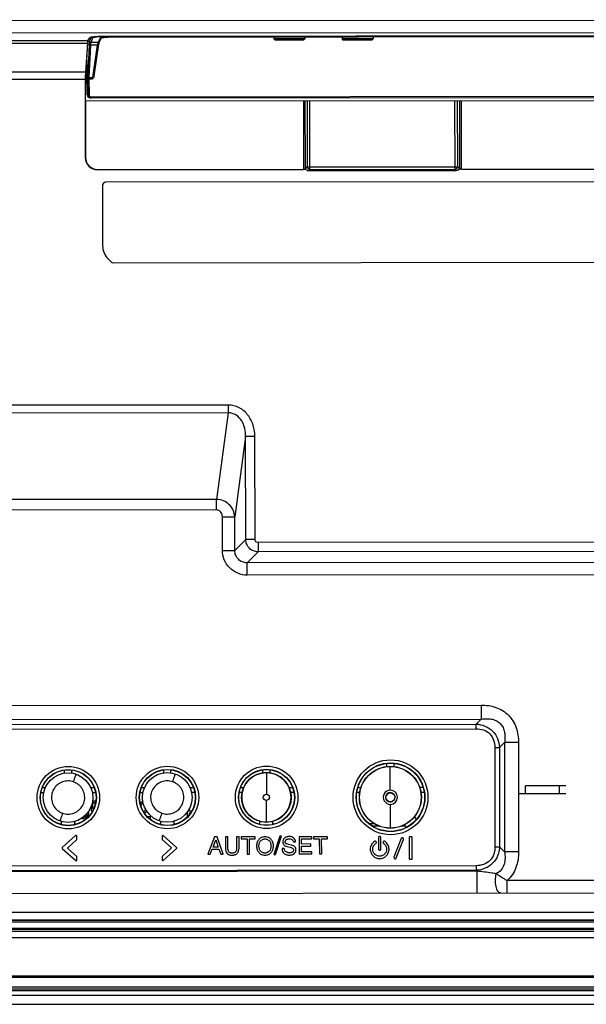
# Model space of a CAD drawing. Units: millimetres. Extents: x 0 to 2200, y 0 to 1400.
# Drawn here: x 1871 to 1962, y 451 to 610 of the extents above; entities that cross this region are included whole.
import ezdxf

# ---------------------------------------------------------------- set-up
doc = ezdxf.new("R2010")
doc.units = ezdxf.units.MM
doc.header["$LTSCALE"] = 121
for name, color, linetype in [('00_COMPONENTS', 7, 'CONTINUOUS'), ('3_ALL_AXES', 7, 'CONTINUOUS'), ('7_ALL_FEATURES', 7, 'CONTINUOUS')]:
    doc.layers.add(name, color=color, linetype=linetype)

msp = doc.modelspace()

# ---------------------------------------------------------------- linework, layer by layer
at = {"layer": '00_COMPONENTS', "color": 7, "linetype": 'Continuous'}
for p, q in [((1874.55, 486.17), (1875.07, 486.17)), ((1882.38, 486.17), (1882.95, 486.17)), ((1890.55, 486.18), (1891.07, 486.18)), ((1898.38, 486.19), (1898.95, 486.19)), ((1906.55, 486.2), (1907.08, 486.2)), ((1914.37, 486.21), (1914.95, 486.21)), ((1925.5, 486.22), (1926.01, 486.22)), ((1935.44, 486.23), (1936, 486.23)), ((1874.34, 485.4), (1874.82, 485.4)), ((1882.63, 485.4), (1883.17, 485.41)), ((1890.34, 485.41), (1890.82, 485.41)), ((1898.63, 485.42), (1899.17, 485.42)), ((1906.34, 485.43), (1906.83, 485.43)), ((1914.62, 485.44), (1915.17, 485.44)), ((1925.33, 485.45), (1925.81, 485.45)), ((1935.64, 485.46), (1936.18, 485.46)), ((1882.46, 483.13), (1882.46, 482.44)), ((1883.22, 484), (1882.71, 484)), ((1882.71, 483.76), (1883.17, 483.76)), ((1882.71, 482.74), (1882.71, 483.76)), ((1882.71, 483.7), (1883.16, 483.7)), ((1890.4, 483.7), (1890.36, 483.65)), ((1890.43, 483.74), (1890.4, 483.7)), ((1890.41, 483.41), (1890.51, 483.41)), ((1890.43, 483.34), (1890.51, 483.34)), ((1890.71, 483.94), (1890.51, 483.82)), ((1890.61, 483.59), (1890.51, 483.41)), ((1890.51, 483.34), (1890.61, 483.52)), ((1890.51, 483.34), (1890.51, 483.41)), ((1890.76, 483.71), (1890.61, 483.59)), ((1890.61, 483.52), (1890.76, 483.64)), ((1890.61, 483.52), (1890.61, 483.59)), ((1890.71, 483.94), (1890.79, 483.96)), ((1890.76, 483.71), (1890.83, 483.73)), ((1890.76, 483.64), (1890.76, 483.71)), ((1890.83, 483.66), (1890.76, 483.64)), ((1881.31, 481.47), (1881.22, 481.47)), ((1881.31, 481.47), (1881.51, 481.53)), ((1881.66, 481.66), (1881.51, 481.53)), ((1881.81, 481.48), (1881.56, 481.3)), ((1881.56, 481.24), (1881.81, 481.42)), ((1881.76, 481.84), (1881.81, 482.02)), ((1881.96, 481.72), (1881.81, 481.48)), ((1881.81, 481.42), (1881.96, 481.66)), ((1881.81, 481.42), (1881.81, 481.48)), ((1881.96, 481.66), (1882.06, 481.96)), ((1881.96, 481.66), (1881.96, 481.72)), ((1882.06, 482.2), (1882.02, 482.32)), ((1882.06, 481.96), (1882.06, 482.2)), ((1882.46, 482.5), (1882.75, 482.5)), ((1882.46, 482.44), (1882.72, 482.44)), ((1882.96, 482.92), (1882.71, 482.74)), ((1891.27, 482.62), (1890.92, 482.25)), ((1891.4, 482.39), (1891.06, 482.03)), ((1891.08, 481.99), (1891.43, 482.35)), ((1892.01, 481.49), (1891.49, 481.48)), ((1892.01, 481.19), (1892.01, 481.49)), ((1897.78, 482.03), (1898.01, 482.03)), ((1897.83, 482.1), (1898.01, 482.1)), ((1898.01, 481.47), (1898.01, 482.1)), ((1898.31, 482.39), (1898.31, 482.85)), ((1898.69, 482.39), (1898.31, 482.39)), ((1898.31, 482.1), (1898.5, 482.1)), ((1898.31, 481.83), (1898.31, 482.1)), ((1898.31, 482.03), (1898.46, 482.03)), ((1877.68, 480.27), (1877.42, 480.27)), ((1880.1, 480.27), (1879.78, 480.27)), ((1881.01, 481.17), (1880.87, 481.21)), ((1880.96, 481.26), (1881.01, 481.24)), ((1881.01, 481.24), (1881.31, 481.24)), ((1881.01, 481.17), (1881.01, 481.24)), ((1881.01, 481.17), (1881.31, 481.17)), ((1881.31, 481.24), (1881.56, 481.3)), ((1881.56, 481.24), (1881.31, 481.17)), ((1881.31, 481.17), (1881.31, 481.24)), ((1881.56, 481.24), (1881.56, 481.3)), ((1891.74, 481.25), (1892.01, 481.25)), ((1891.81, 481.19), (1892.01, 481.19)), ((1893.68, 480.29), (1893.42, 480.29)), ((1896.1, 480.29), (1895.78, 480.29)), ((1909.68, 480.3), (1909.42, 480.3)), ((1912.1, 480.31), (1911.78, 480.3)), ((1928.22, 480.32), (1927.34, 480.32)), ((1928.95, 479.96), (1927.84, 479.96)), ((1933.15, 479.97), (1932.51, 479.97))]:
    msp.add_line(p, q, dxfattribs=at)
msp.add_arc((1866.98, 503.41), 30.61, 320.0127, 320.2245, dxfattribs=at)
for points in [[(1881.73, 481.79), (1881.71, 481.74), (1881.68, 481.7), (1881.66, 481.66)], [(1881.78, 481.86), (1881.76, 481.84), (1881.75, 481.81), (1881.73, 481.79)]]:
    msp.add_open_spline(points, degree=3, dxfattribs=at)
at = {"layer": '3_ALL_AXES', "color": 7, "linetype": 'Continuous'}
for p, q in [((2071.25, 464.76), (1794.46, 464.76)), ((1794.46, 462.01), (2068.48, 462.01)), ((2068.53, 455.56), (1794.08, 455.56)), ((1794.21, 455.81), (2068.5, 455.81))]:
    msp.add_line(p, q, dxfattribs=at)
at = {"layer": '7_ALL_FEATURES', "color": 7, "linetype": 'Continuous'}
for p, q in [((1861.53, 609.93), (2025.26, 610.09)), ((1861.53, 607.94), (2025.27, 608.1)), ((1881.93, 606.73), (1882.27, 607.23)), ((1882.46, 607.3), (1882.18, 606.62)), ((1882.67, 607.13), (1882.38, 606.42)), ((1883.6, 606.42), (1883.97, 607.13)), ((1883.78, 606.53), (1884.12, 607.19)), ((1884.19, 607.21), (1884.27, 607.22)), ((2004.7, 607.52), (1884.27, 607.4)), ((2004.41, 607.46), (1884.46, 607.34)), ((1884.46, 607.34), (1884.46, 607.4)), ((1885.17, 607.27), (2003.7, 607.39)), ((1885.17, 607.27), (2003.7, 607.39)), ((1885.17, 607.27), (1885.17, 607.27)), ((1911.93, 607.3), (1911.93, 607)), ((1916.93, 607), (1911.93, 607)), ((1912.14, 606.8), (1911.93, 607)), ((1916.73, 606.8), (1916.93, 607)), ((1916.93, 607.3), (1916.93, 607)), ((1922.93, 607.31), (1922.93, 607.01)), ((1927.93, 607.01), (1922.93, 607.01)), ((1923.14, 606.81), (1922.93, 607.01)), ((1927.73, 606.81), (1927.93, 607.01)), ((1927.93, 607.31), (1927.93, 607.01)), ((1862.75, 606.71), (1881.93, 606.73)), ((1862.75, 606.29), (1881.87, 606.31)), ((1881.87, 606.31), (1881.53, 601.62)), ((1881.77, 603.58), (1881.9, 606.59)), ((1882.13, 606.13), (1881.89, 600.93)), ((1882.33, 605.98), (1882.09, 600.78)), ((1883.5, 605.98), (1882.33, 605.98)), ((1883.6, 606.42), (1882.38, 606.42)), ((1882.72, 600.78), (1883.5, 605.98)), ((1883.77, 606.52), (1883.78, 606.53)), ((1883.78, 606.53), (1883.78, 606.53)), ((1916.73, 606.8), (1912.14, 606.8)), ((1927.73, 606.81), (1923.14, 606.81)), ((1881.77, 603.58), (1881.67, 603.58)), ((1881.53, 601.62), (1860.29, 601.6)), ((1881.75, 601.32), (1881.51, 601.32)), ((1881.81, 597.96), (1881.75, 601.32)), ((1881.89, 600.59), (1881.93, 597.96)), ((1882.09, 600.78), (1882.72, 600.78)), ((1882.09, 600.57), (1882.68, 600.57)), ((1882.09, 600.57), (1882.13, 597.95)), ((1881.49, 600.44), (1860.29, 600.42)), ((1881.49, 600.44), (1881.51, 587.86)), ((1881.93, 597.96), (1881.81, 597.96)), ((1882.31, 597.47), (2006.58, 597.59)), ((1882.43, 597.65), (2006.46, 597.77)), ((1882.43, 597.65), (1882.43, 597.47)), ((1881.5, 596.97), (2007.49, 597.09)), ((1881.53, 596.97), (1881.54, 587.89)), ((1916.69, 597), (1916.7, 585.99)), ((1916.95, 597), (1916.96, 585.99)), ((1917.3, 597), (1917.31, 586.34)), ((1917.74, 585.91), (1917.73, 597)), ((1941.17, 585.93), (1941.16, 597.03)), ((1941.6, 586.37), (1941.59, 597.03)), ((1941.95, 586.02), (1941.94, 597.03)), ((1942.21, 586.02), (1942.2, 597.03)), ((1881.51, 587.86), (1881.54, 587.89)), ((1916.96, 585.99), (1917.31, 586.34)), ((1917.31, 586.34), (1941.6, 586.37)), ((1941.95, 586.02), (1941.6, 586.37)), ((1917.17, 585.9), (1883.5, 585.87)), ((1883.5, 585.87), (1883.54, 585.9)), ((1883.54, 585.9), (1916.71, 585.94)), ((1916.7, 585.99), (1916.96, 585.99)), ((1917.54, 585.71), (1917.74, 585.91)), ((1917.54, 585.71), (1941.37, 585.73)), ((1917.74, 585.91), (1941.17, 585.93)), ((1941.37, 585.73), (1941.17, 585.93)), ((2005.51, 585.99), (1941.74, 585.93)), ((1942.21, 586.02), (1941.95, 586.02)), ((1942.2, 585.96), (2005.48, 586.02)), ((1884.29, 583.37), (1884.3, 573.61)), ((2004.22, 583.99), (1884.79, 583.87)), ((1885.66, 571.02), (1885.18, 571.49)), ((1886.01, 570.87), (2004.23, 570.99)), ((1904.56, 547.91), (1858.37, 547.86)), ((1904.56, 546.65), (1859.87, 546.6)), ((1904.56, 546.65), (1902.67, 532.68)), ((1904.56, 547.91), (1904.56, 546.65)), ((1907.38, 542.82), (1905.62, 529.87)), ((1908.87, 542.82), (1907.38, 542.82)), ((1907.39, 526.22), (1907.38, 542.82)), ((1908.89, 526.22), (1908.87, 542.82)), ((1902.67, 532.68), (1857.98, 532.63)), ((1902.67, 530.99), (1902.67, 532.68)), ((1902.67, 530.99), (1857.98, 530.95)), ((1903.63, 529.86), (1905.62, 529.87)), ((1903.64, 524.44), (1903.63, 529.86)), ((1905.63, 524.45), (1905.62, 529.87)), ((1905.63, 524.45), (1907.39, 526.22)), ((1908.89, 526.22), (1907.39, 526.22)), ((1903.64, 524.44), (1905.63, 524.45)), ((1969.64, 525.78), (1909.39, 525.72)), ((1909.39, 525.72), (1909.39, 524.22)), ((1907.62, 522.46), (1909.39, 524.22)), ((1969.64, 524.28), (1909.39, 524.22)), ((1971.41, 522.52), (1907.62, 522.46)), ((1907.62, 520.46), (1907.62, 522.46)), ((1971.42, 520.53), (1907.62, 520.46)), ((1802.41, 499.36), (1945.37, 499.5)), ((1945.37, 499.5), (1945.37, 497.23)), ((1802.41, 497.09), (1945.37, 497.23)), ((1803.22, 496.29), (1944.57, 496.43)), ((1945.37, 497.23), (1944.57, 496.43)), ((1944.57, 495.67), (1944.57, 496.43)), ((1803.22, 495.53), (1944.57, 495.67)), ((1947.59, 492.66), (1948.35, 492.66)), ((1947.59, 492.66), (1947.61, 476.61)), ((1949.15, 493.46), (1948.35, 492.66)), ((1948.35, 492.66), (1948.36, 476.61)), ((1951.41, 493.47), (1949.15, 493.46)), ((1949.15, 493.46), (1949.17, 475.8)), ((1951.41, 493.47), (1951.43, 475.81)), ((1930.12, 490.08), (1930.12, 489.59)), ((1930.72, 485.78), (1930.72, 489.6)), ((1931.32, 489.59), (1931.32, 490.08)), ((1878.12, 488.85), (1878.12, 488.53)), ((1879.32, 488.53), (1879.32, 488.85)), ((1894.12, 488.87), (1894.12, 488.54)), ((1895.32, 488.54), (1895.32, 488.87)), ((1910.12, 488.88), (1910.12, 488.56)), ((1910.72, 488.59), (1910.72, 485.1)), ((1911.32, 488.56), (1911.32, 488.88)), ((1958.05, 486.49), (1952.55, 486.49)), ((1952.55, 485.19), (1952.55, 486.49)), ((1958.05, 485.19), (1958.05, 486.49)), ((1959.05, 485.19), (1951.55, 485.19)), ((1910.73, 480.62), (1910.73, 484.11)), ((1930.73, 479.65), (1930.73, 483.47)), ((1934.96, 481.08), (1934.62, 481.49)), ((1877.68, 480.2), (1877.68, 480.71)), ((1879.78, 480.72), (1879.78, 480.19)), ((1893.68, 480.22), (1893.68, 480.73)), ((1895.78, 480.73), (1895.78, 480.21)), ((1909.68, 480.24), (1909.68, 480.74)), ((1911.78, 480.22), (1911.78, 480.75)), ((1933.32, 479.75), (1932.99, 480.17)), ((1879.94, 478.44), (1877.79, 476.49)), ((1880.14, 477.81), (1880.14, 478.37)), ((1893.91, 478.39), (1893.91, 477.83)), ((1896.24, 476.51), (1894.08, 478.46)), ((1906.31, 478.23), (1905.93, 478.22)), ((1905.93, 478.22), (1905.93, 476.41)), ((1906.31, 476.39), (1906.31, 478.23)), ((1908.93, 478.23), (1906.67, 478.23)), ((1906.67, 478.23), (1906.67, 477.9)), ((1908.93, 477.9), (1908.93, 478.23)), ((1912.88, 478.32), (1911.94, 475.38)), ((1912.21, 475.38), (1913.15, 478.32)), ((1913.15, 478.32), (1912.88, 478.32)), ((1918.05, 478.26), (1916, 478.25)), ((1916, 478.25), (1916.01, 475.48)), ((1918.05, 477.93), (1918.05, 478.26)), ((1920.58, 478.26), (1918.32, 478.26)), ((1918.32, 478.26), (1918.32, 477.93)), ((1920.58, 477.93), (1920.58, 478.26)), ((1934.21, 478.24), (1933.82, 478.24)), ((1878.69, 476.46), (1880.11, 477.75)), ((1893.94, 477.77), (1895.36, 476.49)), ((1902.34, 478.21), (1901.3, 475.44)), ((1902.15, 476.58), (1902.56, 477.73)), ((1902.77, 478.22), (1902.34, 478.21)), ((1902.56, 477.73), (1902.96, 476.59)), ((1903.77, 475.45), (1902.77, 478.22)), ((1904.49, 478.22), (1904.11, 478.22)), ((1904.11, 478.22), (1904.11, 476.38)), ((1904.49, 476.4), (1904.49, 478.22)), ((1906.67, 477.9), (1907.61, 477.9)), ((1907.61, 477.9), (1907.62, 475.46)), ((1907.99, 477.9), (1908.93, 477.9)), ((1908, 475.46), (1907.99, 477.9)), ((1914.04, 476.7), (1914.55, 476.58)), ((1914.77, 476.91), (1914.31, 477.02)), ((1915.08, 477.45), (1915.43, 477.45)), ((1916.38, 477.92), (1918.05, 477.93)), ((1916.38, 477.07), (1916.38, 477.92)), ((1917.9, 477.08), (1916.38, 477.07)), ((1916.38, 476.74), (1917.9, 476.75)), ((1916.38, 475.81), (1916.38, 476.74)), ((1917.9, 476.75), (1917.9, 477.08)), ((1918.32, 477.93), (1919.26, 477.93)), ((1919.26, 477.93), (1919.27, 475.49)), ((1919.64, 477.93), (1920.58, 477.93)), ((1919.65, 475.49), (1919.64, 477.93)), ((1928.8, 478.09), (1928.8, 476.29)), ((1929.2, 476.29), (1929.2, 478.09)), ((1932.46, 477.94), (1931.31, 474.97)), ((1931.68, 474.82), (1932.83, 477.79)), ((1933.77, 478.07), (1933.78, 474.7)), ((1934.27, 474.7), (1934.26, 478.07)), ((1877.79, 476.37), (1879.99, 474.39)), ((1880.12, 475.08), (1878.69, 476.37)), ((1895.36, 476.38), (1893.95, 475.1)), ((1894.08, 474.41), (1896.24, 476.37)), ((1901.3, 475.44), (1901.68, 475.44)), ((1901.68, 475.44), (1901.97, 476.25)), ((1901.97, 476.25), (1903.07, 476.26)), ((1902.96, 476.59), (1902.15, 476.58)), ((1903.07, 476.26), (1903.36, 475.45)), ((1903.36, 475.45), (1903.77, 475.45)), ((1907.62, 475.46), (1908, 475.46)), ((1911.94, 475.38), (1912.21, 475.38)), ((1913.62, 476.36), (1913.27, 476.35)), ((1913.27, 476.35), (1913.27, 476.24)), ((1916.01, 475.48), (1918.08, 475.49)), ((1918.07, 475.82), (1916.38, 475.81)), ((1918.08, 475.49), (1918.07, 475.82)), ((1919.27, 475.49), (1919.65, 475.49)), ((1947.61, 476.61), (1948.36, 476.61)), ((1949.17, 475.8), (1948.36, 476.61)), ((1951.43, 475.81), (1949.17, 475.8)), ((1944.59, 473.58), (1803.24, 473.45)), ((1880.15, 474.46), (1880.15, 475.02)), ((1893.92, 475.04), (1893.92, 474.48)), ((1933.83, 474.63), (1934.22, 474.63)), ((1944.59, 473.58), (1944.59, 472.83)), ((1944.73, 472.69), (1803.1, 472.55)), ((1944.59, 472.83), (1803.24, 472.69)), ((1944.73, 472.69), (1944.59, 472.83)), ((1944.74, 469.18), (1944.73, 472.69)), ((2071.25, 471.3), (1949.57, 471.18)), ((1949.57, 469.18), (1949.57, 471.18)), ((1794.46, 469.03), (2071.25, 469.3)), ((2071.25, 466.01), (1856.39, 466.01)), ((2071.25, 464.81), (1794.46, 464.81)), ((1794.46, 464.51), (2068.48, 464.51)), ((1794.46, 463.51), (2068.48, 463.51)), ((2068.48, 463.26), (1794.46, 463.26)), ((1794.46, 463.01), (2068.48, 463.01)), ((1357.74, 453.46), (2071.56, 453.46)), ((1357.88, 453.71), (2071.56, 453.71)), ((2071.56, 453.96), (1358.06, 453.96)), ((1355.25, 452.71), (2071.56, 452.71)), ((1356.75, 451.21), (2072.79, 451.21))]:
    msp.add_line(p, q, dxfattribs=at)
for points in [[(1884.09, 607.18), (1884.09, 607.18), (1884.1, 607.19)], [(1884.1, 607.19), (1884.14, 607.2), (1884.19, 607.21)], [(1884.27, 607.22), (1884.36, 607.23), (1884.47, 607.24), (1884.59, 607.25), (1884.72, 607.26), (1884.86, 607.27), (1885.02, 607.27), (1885.17, 607.27)], [(1882.92, 600.95), (1883.7, 606.14), (1883.72, 606.27), (1883.74, 606.38), (1883.76, 606.46), (1883.77, 606.51), (1883.77, 606.52)], [(1930.73, 481.53), (1930.73, 482.1), (1930.73, 483.47)]]:
    msp.add_lwpolyline(points, dxfattribs=at)
for centre, radius in [((1878.76, 484.56), 5.04), ((1894.76, 484.58), 5.04), ((1910.76, 484.6), 5.04), ((1930.76, 484.62), 6.04), ((1930.76, 484.62), 5.54), ((1930.76, 484.62), 5.5), ((1930.73, 484.62), 5), ((1930.73, 484.62), 4.97), ((1878.76, 484.56), 4.54), ((1878.76, 484.56), 4.5), ((1878.73, 484.57), 4), ((1894.76, 484.58), 4.54), ((1894.76, 484.58), 4.5), ((1894.73, 484.59), 4), ((1910.76, 484.6), 4.54), ((1910.76, 484.6), 4.5), ((1910.73, 484.6), 4), ((1930.72, 484.62), 0.723)]:
    msp.add_circle(centre, radius, dxfattribs=at)
for centre, radius, start, end in [((1884.46, 593.58), 13.76, 91.3279, 91.5938), ((1884.41, 605.83), 1.4, 100.8713, 102.4223), ((1884.47, 593.12), 14.22, 90.8088, 91.327), ((1884.48, 592.79), 14.55, 90.0564, 90.81), ((1917.55, 585.99), 0.846, 180.0426, 183.9259), ((1941.36, 586.02), 0.846, 356.1876, 0.0686), ((1884.79, 583.37), 0.5, 90.0563, 180.0563), ((1887.3, 573.62), 3, 180.0563, 225.0563), ((1886.01, 571.37), 0.5, 225.0563, 270.0563), ((1930.73, 484.62), 1.15, 90.0981, 270.1141), ((1930.73, 484.62), 0.759, 90.092, 270.0863), ((1930.73, 484.62), 1.15, 270.1143, 90.0981), ((1896.18, 476.44), 0.09, 312.2363, 47.8763)]:
    msp.add_arc(centre, radius, start, end, dxfattribs=at)
for centre, major_axis, ratio, start_param, end_param in [((1884.27, 607.22), (2, 0), 0.087489, 1.570796, 3.082606), ((1881.95, 604.74), (0, 2), 0.059055, 0.087266, 0.668714), ((1881.91, 601.27), (-0.06, 3), 0.052392, 0.691279, 1.552425), ((1881.58, 600.44), (0, 1.5), 0.059055, 0.668714, 1.570796), ((1882.73, 600.98), (0.038, 0.279), 0.710621, -1.942174, -1.587732), ((1882.31, 597.97), (0.479, 0.145), 0.998353, 2.864845, 4.418188), ((1883.51, 587.88), (1.42, 1.43), 0.992433, -3.923193, -2.359993), ((1883.55, 587.91), (1.42, 1.43), 0.992433, 2.359993, 3.923193), ((1917.69, 586.28), (0.456, 0.457), 0.774597, -3.332768, -2.482535), ((1941.22, 586.31), (0.457, -0.456), 0.774597, -0.659058, 0.191176), ((1877.62, 488.84), (0.358, 0.359), 0.985257, -0.777972, -0.457811), ((1879.83, 488.84), (0.359, -0.358), 0.985257, -2.699692, -2.363621), ((1893.62, 488.86), (0.358, 0.359), 0.985257, -0.777972, -0.457811), ((1895.83, 488.86), (0.359, -0.358), 0.985257, -2.699692, -2.363621), ((1909.62, 488.87), (0.358, 0.359), 0.985257, -0.777972, -0.457811), ((1911.83, 488.88), (0.359, -0.358), 0.985257, -2.699692, -2.363621), ((1958.05, 486.53), (1, 0.001), 0.034921, -1.570796, 0)]:
    msp.add_ellipse(centre, major_axis=major_axis, ratio=ratio, start_param=start_param, end_param=end_param, dxfattribs=at)
for points, knots in [([(1882.67, 607.13), (1882.62, 607.13), (1882.53, 607.16), (1882.48, 607.25), (1882.47, 607.3)], [0, 0, 0, 0, 0.500749, 1, 1, 1, 1]), ([(1884.08, 607.34), (1883.9, 607.33), (1883.57, 607.32), (1883.18, 607.28), (1882.93, 607.24), (1882.8, 607.21), (1882.72, 607.18), (1882.67, 607.15), (1882.67, 607.13)], [0, 0, 0, 0, 0.378288, 0.688593, 0.808226, 0.900384, 0.963744, 1, 1, 1, 1]), ([(1883.97, 607.13), (1883.97, 607.15), (1884.03, 607.18), (1884.08, 607.19), (1884.11, 607.2)], [0, 0, 0, 0, 0.343953, 1, 1, 1, 1]), ([(1884.15, 607.2), (1884.3, 607.23), (1884.64, 607.26), (1884.98, 607.27), (1885.17, 607.27)], [0, 0, 0, 0, 0.431073, 1, 1, 1, 1]), ([(1882.18, 606.62), (1882.17, 606.6), (1882.16, 606.54), (1882.14, 606.38), (1882.13, 606.23), (1882.13, 606.13)], [0, 0, 0, 0, 0.125694, 0.336647, 1, 1, 1, 1]), ([(1882.33, 605.98), (1882.28, 605.98), (1882.19, 606), (1882.13, 606.08), (1882.13, 606.13)], [0, 0, 0, 0, 0.543297, 1, 1, 1, 1]), ([(1882.38, 606.42), (1882.33, 606.42), (1882.22, 606.46), (1882.18, 606.57), (1882.18, 606.62)], [0, 0, 0, 0, 0.501063, 1, 1, 1, 1]), ([(1882.38, 606.42), (1882.36, 606.37), (1882.35, 606.22), (1882.33, 606.07), (1882.33, 605.98)], [0, 0, 0, 0, 0.336884, 1, 1, 1, 1]), ([(1883.5, 605.98), (1883.5, 605.99), (1883.51, 606.06), (1883.52, 606.13), (1883.53, 606.18)], [0, 0, 0, 0, 0.273041, 1, 1, 1, 1]), ([(1883.5, 605.98), (1883.54, 605.97), (1883.63, 605.99), (1883.69, 606.06), (1883.7, 606.1)], [0, 0, 0, 0, 0.544212, 1, 1, 1, 1]), ([(1883.53, 606.18), (1883.54, 606.23), (1883.56, 606.31), (1883.58, 606.4), (1883.6, 606.42)], [0, 0, 0, 0, 0.641207, 1, 1, 1, 1]), ([(1882.09, 600.78), (1882.05, 600.78), (1881.95, 600.8), (1881.9, 600.89), (1881.89, 600.93)], [0, 0, 0, 0, 0.543297, 1, 1, 1, 1]), ([(1881.89, 600.93), (1881.89, 600.9), (1881.89, 600.79), (1881.89, 600.68), (1881.89, 600.59)], [0, 0, 0, 0, 0.205737, 1, 1, 1, 1]), ([(1882.09, 600.57), (1882.07, 600.57), (1882.02, 600.57), (1881.96, 600.57), (1881.92, 600.58), (1881.89, 600.58), (1881.89, 600.59)], [0, 0, 0, 0, 0.368337, 0.684608, 0.904609, 1, 1, 1, 1]), ([(1882.09, 600.78), (1882.09, 600.76), (1882.09, 600.69), (1882.09, 600.63), (1882.09, 600.57)], [0, 0, 0, 0, 0.205829, 1, 1, 1, 1]), ([(1882.68, 600.57), (1882.68, 600.59), (1882.69, 600.66), (1882.71, 600.73), (1882.72, 600.78)], [0, 0, 0, 0, 0.283025, 1, 1, 1, 1]), ([(1882.9, 600.85), (1882.89, 600.84), (1882.84, 600.79), (1882.77, 600.77), (1882.72, 600.78)], [0, 0, 0, 0, 0.229396, 1, 1, 1, 1]), ([(1882.13, 597.95), (1882.1, 597.94), (1882.06, 597.95), (1882, 597.95), (1881.96, 597.95), (1881.93, 597.95), (1881.93, 597.96)], [0, 0, 0, 0, 0.368337, 0.684608, 0.904608, 1, 1, 1, 1]), ([(1881.93, 597.96), (1881.93, 597.83), (1882.04, 597.57), (1882.3, 597.47), (1882.43, 597.47)], [0, 0, 0, 0, 0.499785, 1, 1, 1, 1]), ([(1882.13, 597.95), (1882.13, 597.87), (1882.19, 597.71), (1882.35, 597.65), (1882.43, 597.65)], [0, 0, 0, 0, 0.499356, 1, 1, 1, 1]), ([(1916.96, 585.93), (1916.95, 585.93), (1916.86, 585.94), (1916.78, 585.94), (1916.71, 585.94)], [0, 0, 0, 0, 0.191859, 1, 1, 1, 1]), ([(1941.95, 585.95), (1941.93, 585.95), (1941.86, 585.94), (1941.79, 585.93), (1941.74, 585.93)], [0, 0, 0, 0, 0.228119, 1, 1, 1, 1]), ([(1942.2, 585.96), (1942.18, 585.96), (1942.09, 585.96), (1942.01, 585.96), (1941.95, 585.95)], [0, 0, 0, 0, 0.293037, 1, 1, 1, 1]), ([(1908.87, 542.82), (1908.87, 543.44), (1908.69, 544.67), (1907.84, 546.35), (1906.42, 547.6), (1905.17, 547.91), (1904.56, 547.91)], [0, 0, 0, 0, 0.250671, 0.501022, 0.750774, 1, 1, 1, 1]), ([(1907.38, 542.82), (1907.39, 543.26), (1907.3, 544.14), (1906.81, 545.38), (1906.05, 546.22), (1905.23, 546.59), (1904.79, 546.65), (1904.56, 546.65)], [0, 0, 0, 0, 0.248494, 0.497543, 0.747299, 0.873568, 1, 1, 1, 1]), ([(1905.62, 529.87), (1905.61, 530.23), (1905.44, 530.96), (1904.78, 531.88), (1903.82, 532.51), (1903.05, 532.67), (1902.67, 532.68)], [0, 0, 0, 0, 0.242252, 0.489825, 0.743313, 1, 1, 1, 1]), ([(1903.63, 529.86), (1903.63, 530.13), (1903.5, 530.56), (1903.09, 530.92), (1902.81, 530.99), (1902.67, 530.99)], [0, 0, 0, 0, 0.49762, 0.749062, 1, 1, 1, 1]), ([(1909.39, 524.22), (1909.13, 524.23), (1908.61, 524.33), (1907.95, 524.77), (1907.5, 525.43), (1907.4, 525.96), (1907.39, 526.22)], [0, 0, 0, 0, 0.249857, 0.5, 0.750143, 1, 1, 1, 1]), ([(1909.39, 525.72), (1909.26, 525.72), (1908.99, 525.82), (1908.89, 526.09), (1908.89, 526.22)], [0, 0, 0, 0, 0.5, 1, 1, 1, 1]), ([(1907.62, 520.46), (1907.11, 520.46), (1906.06, 520.67), (1904.73, 521.55), (1903.84, 522.88), (1903.64, 523.93), (1903.64, 524.44)], [0, 0, 0, 0, 0.250007, 0.499995, 0.749983, 1, 1, 1, 1]), ([(1907.62, 522.46), (1907.36, 522.45), (1906.84, 522.55), (1906.17, 522.99), (1905.73, 523.66), (1905.63, 524.19), (1905.63, 524.45)], [0, 0, 0, 0, 0.249787, 0.499995, 0.750203, 1, 1, 1, 1]), ([(1945.37, 499.5), (1946.17, 499.5), (1947.39, 499.33), (1948.85, 498.65), (1949.81, 497.9), (1950.56, 496.95), (1951.24, 495.49), (1951.41, 494.27), (1951.41, 493.47)], [0, 0, 0, 0, 0.249656, 0.374847, 0.499994, 0.625143, 0.750335, 1, 1, 1, 1]), ([(1945.37, 497.23), (1945.64, 497.27), (1946.18, 497.32), (1947, 497.27), (1947.79, 497.03), (1948.47, 496.56), (1948.95, 495.88), (1949.18, 495.09), (1949.24, 494.27), (1949.19, 493.73), (1949.15, 493.46)], [0, 0, 0, 0, 0.124415, 0.249213, 0.374449, 0.499993, 0.62554, 0.750777, 0.875577, 1, 1, 1, 1]), ([(1944.57, 496.43), (1945.06, 496.4), (1946.03, 496.2), (1947.29, 495.38), (1948.11, 494.12), (1948.31, 493.15), (1948.35, 492.66)], [0, 0, 0, 0, 0.250064, 0.499986, 0.749917, 1, 1, 1, 1]), ([(1944.57, 495.67), (1944.97, 495.67), (1945.78, 495.57), (1946.84, 494.93), (1947.48, 493.87), (1947.59, 493.06), (1947.59, 492.66)], [0, 0, 0, 0, 0.250445, 0.499984, 0.749534, 1, 1, 1, 1]), ([(1879.6, 487.11), (1879.65, 487.24), (1879.72, 487.46), (1879.82, 487.74), (1879.89, 487.95), (1879.95, 488.1), (1879.99, 488.2), (1880.01, 488.25), (1880.02, 488.3), (1880.03, 488.33), (1880.04, 488.34), (1880.04, 488.35), (1880.05, 488.35)], [0, 0, 0, 0, 0.333014, 0.514214, 0.683896, 0.824985, 0.880791, 0.925719, 0.959529, 0.982648, 0.99577, 1, 1, 1, 1]), ([(1895.6, 487.12), (1895.65, 487.26), (1895.72, 487.47), (1895.82, 487.76), (1895.89, 487.96), (1895.95, 488.11), (1895.99, 488.21), (1896.01, 488.27), (1896.02, 488.31), (1896.03, 488.34), (1896.04, 488.35), (1896.04, 488.37), (1896.05, 488.37)], [0, 0, 0, 0, 0.333014, 0.514214, 0.683896, 0.824985, 0.880791, 0.925719, 0.959529, 0.982648, 0.99577, 1, 1, 1, 1]), ([(1910.72, 488.58), (1910.2, 488.58), (1909.16, 488.36), (1907.83, 487.5), (1906.96, 486.16), (1906.63, 484.6), (1906.97, 483.04), (1907.83, 481.71), (1909.17, 480.84), (1910.21, 480.62), (1910.73, 480.62)], [0, 0, 0, 0, 0.124969, 0.249959, 0.37496, 0.500001, 0.625041, 0.750039, 0.875029, 1, 1, 1, 1]), ([(1910.73, 480.62), (1911.25, 480.63), (1912.29, 480.85), (1913.62, 481.71), (1914.49, 483.05), (1914.82, 484.61), (1914.48, 486.17), (1913.62, 487.5), (1912.28, 488.37), (1911.24, 488.59), (1910.72, 488.58)], [0, 0, 0, 0, 0.124969, 0.249959, 0.37496, 0.500001, 0.625041, 0.750039, 0.875029, 1, 1, 1, 1]), ([(1878.72, 487.26), (1878.57, 487.25), (1878.25, 487.22), (1877.65, 487.06), (1876.96, 486.66), (1876.35, 485.92), (1876.02, 485.03), (1876.04, 484.07), (1876.37, 483.18), (1876.89, 482.57), (1877.41, 482.23), (1877.7, 482.09), (1877.85, 482.04)], [0, 0, 0, 0, 0.062645, 0.125286, 0.250085, 0.37497, 0.49984, 0.6248, 0.749733, 0.874645, 0.937348, 1, 1, 1, 1]), ([(1878.73, 481.89), (1878.88, 481.9), (1879.19, 481.92), (1879.65, 482.04), (1880.08, 482.25), (1880.59, 482.61), (1881.1, 483.22), (1881.43, 484.12), (1881.42, 485.08), (1881.13, 485.82), (1880.77, 486.33), (1880.43, 486.66), (1880.03, 486.92), (1879.75, 487.06), (1879.6, 487.11)], [0, 0, 0, 0, 0.062593, 0.125168, 0.187737, 0.250345, 0.37512, 0.499867, 0.624669, 0.749481, 0.812145, 0.87479, 0.937402, 1, 1, 1, 1]), ([(1894.72, 487.27), (1894.57, 487.26), (1894.25, 487.24), (1893.65, 487.08), (1892.96, 486.67), (1892.35, 485.94), (1892.02, 485.04), (1892.04, 484.09), (1892.37, 483.19), (1892.89, 482.59), (1893.41, 482.24), (1893.7, 482.1), (1893.85, 482.06)], [0, 0, 0, 0, 0.062645, 0.125286, 0.250085, 0.37497, 0.49984, 0.6248, 0.749733, 0.874645, 0.937348, 1, 1, 1, 1]), ([(1894.73, 481.9), (1894.88, 481.91), (1895.19, 481.94), (1895.65, 482.06), (1896.08, 482.26), (1896.59, 482.62), (1897.1, 483.24), (1897.43, 484.14), (1897.42, 485.09), (1897.13, 485.84), (1896.77, 486.35), (1896.43, 486.68), (1896.03, 486.93), (1895.75, 487.07), (1895.6, 487.12)], [0, 0, 0, 0, 0.062593, 0.125168, 0.187737, 0.250345, 0.37512, 0.499867, 0.624669, 0.749481, 0.812145, 0.87479, 0.937402, 1, 1, 1, 1]), ([(1910.73, 484.11), (1910.6, 484.11), (1910.33, 484.21), (1910.17, 484.6), (1910.33, 485), (1910.6, 485.1), (1910.72, 485.1)], [0, 0, 0, 0, 0.249954, 0.5, 0.750046, 1, 1, 1, 1]), ([(1910.72, 485.1), (1910.85, 485.1), (1911.12, 485), (1911.28, 484.61), (1911.12, 484.21), (1910.85, 484.11), (1910.73, 484.11)], [0, 0, 0, 0, 0.249954, 0.5, 0.750046, 1, 1, 1, 1]), ([(1930.72, 485.38), (1930.92, 485.38), (1931.32, 485.22), (1931.48, 484.82), (1931.48, 484.63)], [0, 0, 0, 0, 0.500328, 1, 1, 1, 1]), ([(1930.73, 483.87), (1930.92, 483.86), (1931.22, 484), (1931.44, 484.33), (1931.48, 484.53), (1931.48, 484.63)], [0, 0, 0, 0, 0.495128, 0.747491, 1, 1, 1, 1]), ([(1877.85, 482.04), (1877.8, 481.9), (1877.73, 481.69), (1877.62, 481.41), (1877.55, 481.2), (1877.5, 481.05), (1877.46, 480.95), (1877.44, 480.89), (1877.42, 480.85), (1877.41, 480.82), (1877.4, 480.81), (1877.4, 480.8), (1877.4, 480.8)], [0, 0, 0, 0, 0.33302, 0.514223, 0.683908, 0.824997, 0.880802, 0.925729, 0.959537, 0.982654, 0.995774, 1, 1, 1, 1]), ([(1893.85, 482.06), (1893.8, 481.92), (1893.73, 481.71), (1893.62, 481.42), (1893.55, 481.22), (1893.5, 481.07), (1893.46, 480.97), (1893.44, 480.91), (1893.42, 480.87), (1893.41, 480.84), (1893.4, 480.83), (1893.4, 480.81), (1893.4, 480.81)], [0, 0, 0, 0, 0.33302, 0.514223, 0.683908, 0.824997, 0.880802, 0.925729, 0.959537, 0.982654, 0.995774, 1, 1, 1, 1]), ([(1880.14, 478.37), (1880.14, 478.43), (1880.04, 478.51), (1879.95, 478.46), (1879.94, 478.44)], [0, 0, 0, 0, 0.663096, 1, 1, 1, 1]), ([(1894.08, 478.46), (1894.06, 478.47), (1893.99, 478.51), (1893.91, 478.43), (1893.91, 478.39)], [0, 0, 0, 0, 0.338882, 1, 1, 1, 1]), ([(1911.48, 477.82), (1911.42, 477.89), (1911.28, 478.01), (1911.05, 478.14), (1910.78, 478.21), (1910.5, 478.23), (1910.21, 478.21), (1909.95, 478.13), (1909.71, 478), (1909.51, 477.82), (1909.34, 477.6), (1909.23, 477.35), (1909.16, 477.06), (1909.14, 476.75), (1909.16, 476.45), (1909.23, 476.16), (1909.35, 475.91), (1909.46, 475.76), (1909.52, 475.69)], [0, 0, 0, 0, 0.059552, 0.118191, 0.178574, 0.243332, 0.307791, 0.367975, 0.42652, 0.486273, 0.547113, 0.608637, 0.67333, 0.743352, 0.813227, 0.877812, 0.939206, 1, 1, 1, 1]), ([(1915.43, 477.45), (1915.42, 477.58), (1915.36, 477.82), (1915.16, 478.06), (1914.95, 478.18), (1914.77, 478.25), (1914.56, 478.28), (1914.35, 478.29), (1914.13, 478.26), (1913.94, 478.21), (1913.76, 478.13), (1913.58, 477.98), (1913.4, 477.73), (1913.38, 477.49), (1913.38, 477.37)], [0, 0, 0, 0, 0.124832, 0.241116, 0.301562, 0.36437, 0.431802, 0.505688, 0.578365, 0.644613, 0.706333, 0.765848, 0.879316, 1, 1, 1, 1]), ([(1929.2, 478.09), (1929.2, 478.14), (1929.16, 478.25), (1929, 478.31), (1928.84, 478.25), (1928.8, 478.14), (1928.8, 478.09)], [0, 0, 0, 0, 0.250093, 0.499759, 0.74988, 1, 1, 1, 1]), ([(1909.52, 475.69), (1909.58, 475.63), (1909.71, 475.51), (1909.95, 475.38), (1910.22, 475.3), (1910.5, 475.28), (1910.79, 475.3), (1911.05, 475.38), (1911.29, 475.51), (1911.49, 475.69), (1911.65, 475.91), (1911.77, 476.17), (1911.84, 476.45), (1911.86, 476.76), (1911.84, 477.07), (1911.77, 477.35), (1911.65, 477.61), (1911.54, 477.76), (1911.48, 477.82)], [0, 0, 0, 0, 0.059747, 0.118232, 0.178406, 0.242864, 0.307621, 0.367994, 0.426609, 0.486324, 0.547014, 0.608408, 0.672976, 0.742849, 0.812869, 0.877546, 0.939027, 1, 1, 1, 1]), ([(1911.2, 475.93), (1911.12, 475.83), (1910.96, 475.71), (1910.7, 475.63), (1910.5, 475.61), (1910.29, 475.63), (1910.1, 475.69), (1909.93, 475.79), (1909.79, 475.93), (1909.67, 476.1), (1909.59, 476.3), (1909.54, 476.52), (1909.52, 476.76), (1909.54, 476.99), (1909.59, 477.22), (1909.67, 477.41), (1909.75, 477.53), (1909.8, 477.58)], [0, 0, 0, 0, 0.115945, 0.174193, 0.236264, 0.298182, 0.356283, 0.413455, 0.47272, 0.534038, 0.596887, 0.663568, 0.736024, 0.808693, 0.875542, 0.938516, 1, 1, 1, 1]), ([(1909.8, 477.58), (1909.84, 477.63), (1909.94, 477.72), (1910.1, 477.82), (1910.3, 477.88), (1910.5, 477.9), (1910.7, 477.88), (1910.89, 477.82), (1911.06, 477.72), (1911.21, 477.58), (1911.33, 477.41), (1911.41, 477.21), (1911.46, 476.99), (1911.47, 476.76), (1911.46, 476.52), (1911.39, 476.23), (1911.29, 476.04), (1911.2, 475.93)], [0, 0, 0, 0, 0.05923, 0.116435, 0.17455, 0.23647, 0.298542, 0.356805, 0.414143, 0.473571, 0.534926, 0.597873, 0.664712, 0.737379, 0.809835, 0.876505, 1, 1, 1, 1]), ([(1913.38, 477.37), (1913.38, 477.28), (1913.4, 477.13), (1913.52, 476.92), (1913.75, 476.78), (1913.94, 476.72), (1914.04, 476.7)], [0, 0, 0, 0, 0.236147, 0.444713, 0.684101, 1, 1, 1, 1]), ([(1913.74, 477.42), (1913.74, 477.55), (1913.88, 477.87), (1914.22, 477.9), (1914.38, 477.9)], [0, 0, 0, 0, 0.442695, 1, 1, 1, 1]), ([(1914.31, 477.02), (1914.21, 477.04), (1914.06, 477.08), (1913.86, 477.15), (1913.76, 477.27), (1913.74, 477.37), (1913.74, 477.42)], [0, 0, 0, 0, 0.386071, 0.632695, 0.807039, 1, 1, 1, 1]), ([(1914.38, 477.9), (1914.54, 477.9), (1914.88, 477.89), (1915.06, 477.59), (1915.08, 477.45)], [0, 0, 0, 0, 0.528919, 1, 1, 1, 1]), ([(1915.5, 476.12), (1915.5, 476.22), (1915.48, 476.4), (1915.34, 476.65), (1915.09, 476.82), (1914.89, 476.88), (1914.77, 476.91)], [0, 0, 0, 0, 0.251648, 0.465597, 0.698922, 1, 1, 1, 1]), ([(1928.17, 477.5), (1927.96, 477.36), (1927.7, 477.08), (1927.52, 476.61), (1927.46, 476.16), (1927.57, 475.64), (1927.91, 475.14), (1928.32, 474.86), (1928.7, 474.74), (1929.01, 474.71), (1929.31, 474.74), (1929.6, 474.83), (1929.77, 474.92), (1929.84, 474.98)], [0, 0, 0, 0, 0.15672, 0.234852, 0.314321, 0.441188, 0.563835, 0.686516, 0.749375, 0.814114, 0.878833, 0.941683, 1, 1, 1, 1]), ([(1928.25, 475.41), (1928.24, 475.42), (1928.12, 475.53), (1927.94, 475.8), (1927.86, 476.19), (1927.91, 476.52), (1928.04, 476.86), (1928.24, 477.07), (1928.39, 477.17)], [0, 0, 0, 0, 0.03074, 0.241845, 0.460147, 0.596624, 0.730797, 1, 1, 1, 1]), ([(1928.39, 477.17), (1928.43, 477.2), (1928.5, 477.29), (1928.46, 477.46), (1928.33, 477.55), (1928.21, 477.53), (1928.17, 477.5)], [0, 0, 0, 0, 0.25002, 0.500121, 0.750188, 1, 1, 1, 1]), ([(1929.61, 477.17), (1929.77, 477.07), (1929.97, 476.86), (1930.1, 476.51), (1930.14, 476.18), (1930.06, 475.79), (1929.81, 475.42), (1929.44, 475.17), (1929, 475.09), (1928.58, 475.17), (1928.34, 475.32), (1928.25, 475.41)], [0, 0, 0, 0, 0.150879, 0.225922, 0.302187, 0.423267, 0.540354, 0.657494, 0.778702, 0.89991, 1, 1, 1, 1]), ([(1929.84, 474.98), (1929.93, 475.03), (1930.16, 475.22), (1930.44, 475.64), (1930.55, 476.17), (1930.49, 476.62), (1930.3, 477.09), (1930.03, 477.38), (1929.82, 477.51)], [0, 0, 0, 0, 0.102063, 0.296553, 0.497722, 0.62463, 0.749406, 1, 1, 1, 1]), ([(1932.83, 477.79), (1932.85, 477.84), (1932.85, 477.95), (1932.73, 478.07), (1932.56, 478.07), (1932.48, 477.99), (1932.46, 477.94)], [0, 0, 0, 0, 0.249771, 0.500064, 0.749613, 1, 1, 1, 1]), ([(1904.11, 476.38), (1904.11, 476.22), (1904.15, 475.92), (1904.37, 475.54), (1904.68, 475.36), (1904.97, 475.29), (1905.21, 475.28), (1905.45, 475.29), (1905.68, 475.35), (1905.87, 475.44), (1906.08, 475.62), (1906.28, 475.93), (1906.31, 476.23), (1906.31, 476.39)], [0, 0, 0, 0, 0.136176, 0.250886, 0.365502, 0.429795, 0.501597, 0.571027, 0.634185, 0.693335, 0.751211, 0.867704, 1, 1, 1, 1]), ([(1905.93, 476.41), (1905.93, 476.29), (1905.91, 476.08), (1905.77, 475.8), (1905.57, 475.67), (1905.38, 475.62), (1905.22, 475.61), (1905.05, 475.62), (1904.86, 475.66), (1904.66, 475.8), (1904.51, 476.08), (1904.49, 476.29), (1904.49, 476.4)], [0, 0, 0, 0, 0.141938, 0.2587, 0.370282, 0.431602, 0.499813, 0.567969, 0.629325, 0.741157, 0.858064, 1, 1, 1, 1]), ([(1913.27, 476.24), (1913.27, 476.1), (1913.32, 475.84), (1913.52, 475.57), (1913.75, 475.42), (1913.95, 475.34), (1914.18, 475.3), (1914.42, 475.28), (1914.66, 475.3), (1914.87, 475.34), (1915.06, 475.41), (1915.26, 475.54), (1915.46, 475.77), (1915.5, 476), (1915.5, 476.12)], [0, 0, 0, 0, 0.12488, 0.242076, 0.305502, 0.372559, 0.445671, 0.526725, 0.599903, 0.666212, 0.72721, 0.784877, 0.891104, 1, 1, 1, 1]), ([(1914.01, 475.74), (1913.93, 475.78), (1913.78, 475.86), (1913.63, 476.09), (1913.62, 476.27), (1913.62, 476.36)], [0, 0, 0, 0, 0.325951, 0.650652, 1, 1, 1, 1]), ([(1914.55, 476.58), (1914.65, 476.55), (1914.8, 476.48), (1914.99, 476.38), (1915.07, 476.25), (1915.09, 476.14), (1915.08, 476.05), (1915.07, 475.95), (1915.01, 475.83), (1914.87, 475.71), (1914.68, 475.66), (1914.5, 475.65), (1914.34, 475.66), (1914.18, 475.69), (1914.07, 475.72), (1914.01, 475.74), (1914.01, 475.74)], [0, 0, 0, 0, 0.143513, 0.236216, 0.306464, 0.345391, 0.389162, 0.439826, 0.486444, 0.579138, 0.690054, 0.756788, 0.832468, 0.914965, 0.989133, 1, 1, 1, 1]), ([(1928.8, 476.29), (1928.8, 476.24), (1928.85, 476.13), (1929, 476.07), (1929.16, 476.13), (1929.2, 476.24), (1929.2, 476.29)], [0, 0, 0, 0, 0.25012, 0.500241, 0.749907, 1, 1, 1, 1]), ([(1947.61, 476.61), (1947.61, 476.21), (1947.5, 475.4), (1946.86, 474.33), (1945.8, 473.7), (1944.99, 473.59), (1944.59, 473.58)], [0, 0, 0, 0, 0.250445, 0.499984, 0.749534, 1, 1, 1, 1]), ([(1948.36, 476.61), (1948.33, 476.12), (1948.13, 475.15), (1947.31, 473.89), (1946.05, 473.07), (1945.08, 472.86), (1944.59, 472.83)], [0, 0, 0, 0, 0.250064, 0.499986, 0.749917, 1, 1, 1, 1]), ([(1949.17, 475.8), (1949.22, 475.47), (1949.27, 474.8), (1949.14, 473.79), (1948.67, 472.86), (1948.12, 472.43), (1947.82, 472.28)], [0, 0, 0, 0, 0.248997, 0.498842, 0.749364, 1, 1, 1, 1]), ([(1951.43, 475.81), (1951.43, 474.95), (1951.24, 473.65), (1950.46, 472.12), (1949.89, 471.47), (1949.57, 471.18)], [0, 0, 0, 0, 0.499211, 0.749652, 1, 1, 1, 1]), ([(1879.99, 474.39), (1880.02, 474.36), (1880.12, 474.37), (1880.15, 474.44), (1880.15, 474.46)], [0, 0, 0, 0, 0.66306, 1, 1, 1, 1]), ([(1893.92, 474.48), (1893.92, 474.45), (1893.94, 474.38), (1894.04, 474.38), (1894.08, 474.41)], [0, 0, 0, 0, 0.336779, 1, 1, 1, 1]), ([(1931.31, 474.97), (1931.3, 474.92), (1931.3, 474.81), (1931.42, 474.69), (1931.59, 474.69), (1931.67, 474.77), (1931.68, 474.82)], [0, 0, 0, 0, 0.249771, 0.500064, 0.749613, 1, 1, 1, 1]), ([(1947.82, 472.28), (1947.58, 472.32), (1946.55, 472.47), (1945.52, 472.6), (1944.73, 472.69)], [0, 0, 0, 0, 0.238522, 1, 1, 1, 1]), ([(1948.49, 469.18), (1948.41, 469.18), (1948.24, 469.25), (1948.05, 469.48), (1947.89, 469.82), (1947.77, 470.25), (1947.7, 470.74), (1947.68, 471.43), (1947.73, 471.95), (1947.82, 472.28)], [0, 0, 0, 0, 0.065564, 0.150206, 0.260136, 0.393057, 0.542503, 0.699865, 1, 1, 1, 1]), ([(1949.57, 471.18), (1949.4, 471.27), (1948.8, 471.6), (1948.22, 471.98), (1947.82, 472.28)], [0, 0, 0, 0, 0.267761, 1, 1, 1, 1])]:
    msp.add_open_spline(points, degree=3, knots=knots, dxfattribs=at)
for points in [[(1883.97, 607.13), (1884.01, 607.13), (1884.07, 607.15), (1884.1, 607.19)], [(1883.6, 606.42), (1883.67, 606.42), (1883.74, 606.47), (1883.78, 606.53)], [(1882.9, 600.85), (1882.85, 600.74), (1882.76, 600.66), (1882.68, 600.57)], [(1917.31, 586.34), (1917.34, 586.24), (1917.45, 586.05), (1917.64, 585.93), (1917.74, 585.91)], [(1941.17, 585.93), (1941.27, 585.96), (1941.46, 586.07), (1941.57, 586.26), (1941.6, 586.37)], [(1916.96, 585.99), (1916.96, 585.97), (1916.96, 585.95), (1916.96, 585.93)], [(1941.95, 585.95), (1941.95, 585.97), (1941.95, 586), (1941.95, 586.02)], [(1879.6, 487.11), (1879.32, 487.21), (1879.02, 487.25), (1878.72, 487.26)], [(1895.6, 487.12), (1895.32, 487.23), (1895.02, 487.27), (1894.72, 487.27)], [(1877.85, 482.04), (1878.13, 481.94), (1878.43, 481.89), (1878.73, 481.89)], [(1893.85, 482.06), (1894.13, 481.95), (1894.43, 481.91), (1894.73, 481.9)], [(1933.82, 478.24), (1933.76, 478.24), (1933.77, 478.13), (1933.77, 478.07)], [(1934.26, 478.07), (1934.26, 478.13), (1934.27, 478.24), (1934.21, 478.24)], [(1880.11, 477.75), (1880.13, 477.77), (1880.14, 477.79), (1880.14, 477.81)], [(1893.91, 477.83), (1893.91, 477.8), (1893.92, 477.78), (1893.94, 477.77)], [(1929.55, 477.45), (1929.5, 477.37), (1929.53, 477.22), (1929.61, 477.17)], [(1929.82, 477.51), (1929.74, 477.56), (1929.6, 477.53), (1929.55, 477.45)], [(1877.79, 476.49), (1877.77, 476.46), (1877.77, 476.4), (1877.79, 476.37)], [(1878.69, 476.37), (1878.67, 476.4), (1878.67, 476.44), (1878.69, 476.46)], [(1880.15, 475.02), (1880.15, 475.05), (1880.13, 475.07), (1880.12, 475.08)], [(1893.95, 475.1), (1893.93, 475.08), (1893.92, 475.06), (1893.92, 475.04)], [(1895.36, 476.49), (1895.38, 476.46), (1895.38, 476.41), (1895.36, 476.38)], [(1933.78, 474.7), (1933.78, 474.67), (1933.8, 474.63), (1933.83, 474.63)], [(1934.22, 474.63), (1934.24, 474.63), (1934.27, 474.67), (1934.27, 474.7)]]:
    msp.add_open_spline(points, degree=3, dxfattribs=at)

doc.saveas('drawing.dxf')
